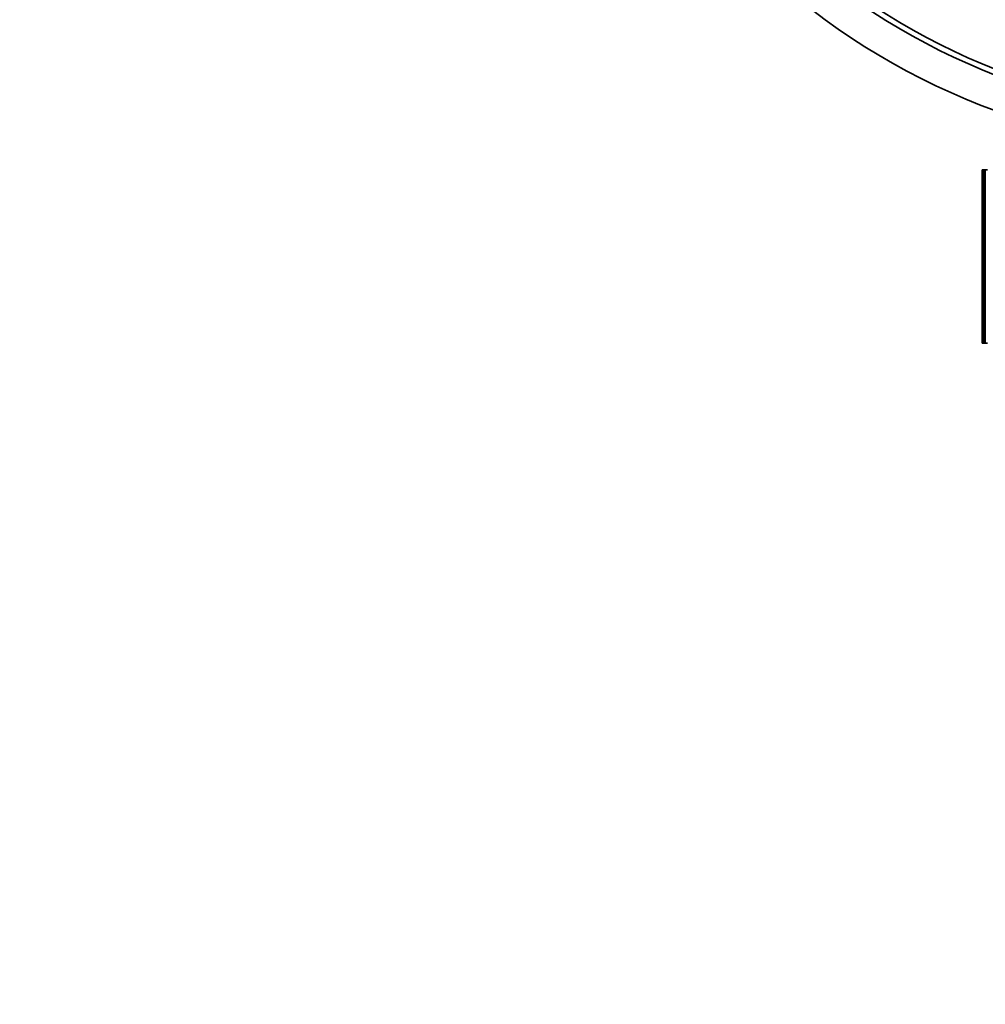
# Model space of a CAD drawing. Units: millimetres. Extents: x 0 to 1606, y 0 to 2174.
# Drawn here: x 841 to 884, y 1963 to 2007 of the extents above; entities that cross this region are included whole.
import ezdxf
from ezdxf import colors
from ezdxf.entities.mleader import LeaderData, LeaderLine
from ezdxf.math import Vec2, Vec3

# ---------------------------------------------------------------- set-up
doc = ezdxf.new("R2010")
doc.units = ezdxf.units.MM
doc.layers.add('DV4_Défaut', color=7, linetype='Continuous')
doc.layers.add('Défaut', color=7, linetype='Continuous')

# ---------------------------------------------------------------- blocks, each defined once
blk = doc.blocks.new('_DOT')
at = {"color": 0}
blk.add_line((0, 0), (-1, 0), dxfattribs=at)
at = {"color": 0, "const_width": 0.333}
blk.add_lwpolyline([(-0.1665, 0, 1), (0.1665, 0, 1)], format="xyb", close=True, dxfattribs=at)
blk = doc.blocks.new('SE3')
at = {"layer": 'DV4_Défaut', "color": 7, "linetype": 'Continuous', "lineweight": 35}
for p, q in [((884.306, 2000.513), (884.303, 2000.513)), ((884.303, 2000.513), (884.303, 1992.713)), ((884.306, 1992.713), (884.306, 2000.513)), ((884.306, 2000.513), (884.327, 2000.513)), ((884.327, 2000.513), (884.327, 1992.713)), ((884.378, 2000.513), (884.327, 2000.513)), ((884.378, 1992.713), (884.378, 2000.513)), ((884.378, 2000.513), (884.44, 2000.513)), ((884.44, 2000.513), (884.44, 1992.713)), ((884.542, 2000.513), (884.44, 2000.513)), ((884.306, 1992.713), (884.303, 1992.713)), ((884.327, 1992.713), (884.306, 1992.713)), ((884.378, 1992.713), (884.327, 1992.713)), ((884.44, 1992.713), (884.378, 1992.713)), ((884.542, 1992.713), (884.44, 1992.713))]:
    blk.add_line(p, q, dxfattribs=at)
for radius, end in [(31.5, 249.8521), (30, 248.7974), (29.75, 248.6105)]:
    blk.add_arc((895.803, 2032.713), radius, 0, end, dxfattribs=at)

msp = doc.modelspace()

# ---------------------------------------------------------------- block references
at = {"layer": 'Défaut'}
msp.add_blockref('SE3', (0, 0), dxfattribs=at)

# ---------------------------------------------------------------- leaders
at = {"layer": 'Défaut', "color": 7, "linetype": 'Continuous', "lineweight": 18}
ml = msp.add_multileader_mtext('Standard', dxfattribs=at)
ml.set_content('{\\pxsm0.9;\\fSolid Edge ISO|b1||i0||c0|p34;\\W1.;07/12/2016\\P}', color=256)
ml.set_leader_properties()
ml.set_arrow_properties(name='DOT')
ml.build(insert=Vec2(0, 0))
ml.multileader.update_dxf_attribs({"leader_type": 0, "dogleg_length": 0, "arrow_head_size": 12})
ctx = ml.context
ctx.base_point, ctx.char_height, ctx.arrow_head_size, ctx.landing_gap_size = Vec3(1247.481, 2166.681), 12, 12, 4.2
notes = []
notes.append((ctx, [(0, (0, 0, 0), (0, 0), (1, 0), 1, [])]))
ctx.mtext.insert = Vec3(1249.481, 2172.801)
for ctx, leaders in notes:
    for number, flags, end, landing, length, lines in leaders:
        leader = LeaderData()
        leader.index, (leader.has_last_leader_line, leader.has_dogleg_vector, leader.attachment_direction) = number, flags
        leader.last_leader_point, leader.dogleg_vector, leader.dogleg_length = Vec3(end), Vec3(landing), length
        for number, points, colour, breaks in lines:
            line = LeaderLine()
            line.index, line.vertices, line.color, line.breaks = number, Vec3.list(points), colors.encode_raw_color(colour), breaks
            leader.lines.append(line)
        ctx.leaders.append(leader)

doc.saveas('drawing.dxf')
